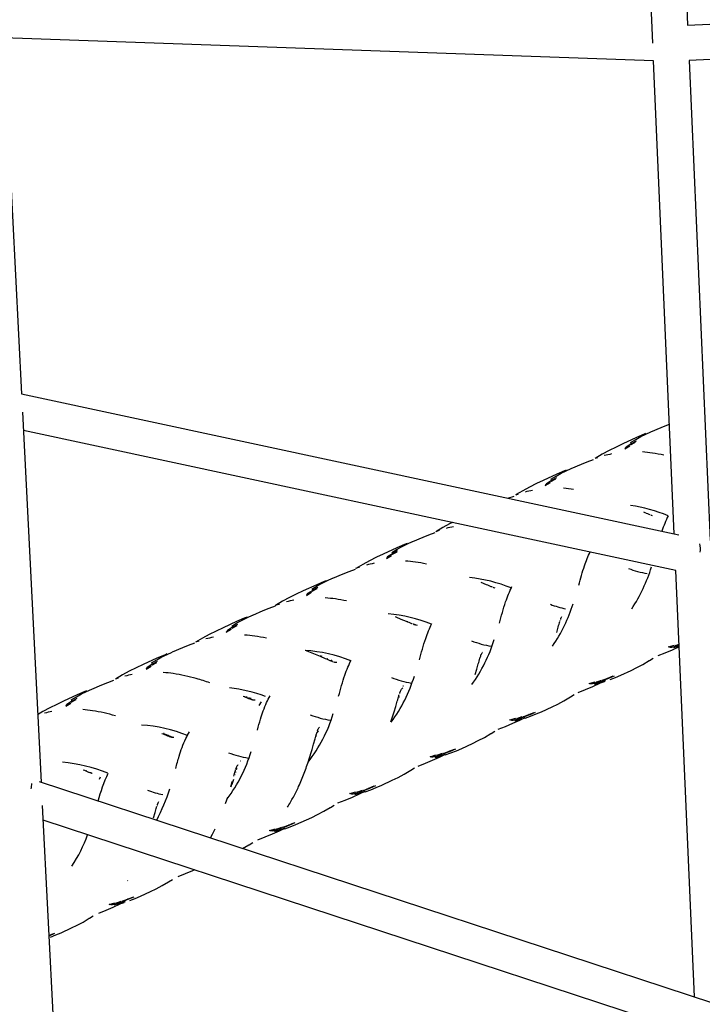
# Model space of a CAD drawing. Units: millimetres. Extents: x 51325 to 70047, y -7137 to 15391.
# Drawn here: x 58168 to 58553, y -74 to 482 of the extents above; entities that cross this region are included whole.
import ezdxf

# ---------------------------------------------------------------- set-up
doc = ezdxf.new("R2010")
doc.units = ezdxf.units.MM
doc.header["$LTSCALE"] = 500
doc.header["$MEASUREMENT"] = 0
doc.layers.add('Make2D', color=7, linetype='Continuous', true_color=0x000000)
doc.layers.add('usezones$CSA$DIMS', color=7, linetype='Continuous', true_color=0x007f00)
doc.styles.add('Arial', font='txt')
doc.dimstyles.new('CSA RC DIMS', dxfattribs={"dimtxt": 400, "dimasz": 250, "dimexe": 150, "dimexo": 150, "dimgap": 300, "dimtad": 0, "dimtih": 1, "dimtoh": 1, "dimzin": 1, "dimdsep": 46, "dimtxsty": 'Arial', "dimcen": 150, "dimazin": 0, "dimtfac": 1, "dimtdec": 4, "dimtix": 1, "dimtmove": 1, "dimatfit": 3, "dimfxl": 0, "dimtolj": 1, "dimtzin": 1, "dimarcsym": 0})

# ---------------------------------------------------------------- blocks, each defined once
blk = doc.blocks.new('*D2')
at = {"layer": 'Defpoints', "color": 0}
for p in [(58067.4, 13665.85), (60024.25, -3669.4), (68911.6, -3669.4)]:
    blk.add_point(p, dxfattribs=at)
at = {"layer": 'usezones$CSA$DIMS', "color": 0, "lineweight": -2}
for p, q in [((58217.4, 13665.85), (69061.6, 13665.85)), ((68911.6, 13415.85), (68911.6, 5502.42)), ((68911.6, -3419.4), (68911.6, 4494.02)), ((60174.25, -3669.4), (69061.6, -3669.4))]:
    blk.add_line(p, q, dxfattribs=at)
at = {"layer": 'usezones$CSA$DIMS', "color": 0}
for points in [[(68953.27, 13415.85), (68869.93, 13415.85), (68911.6, 13665.85)], [(68869.93, -3419.4), (68953.27, -3419.4), (68911.6, -3669.4)]]:
    blk.add_solid(points, dxfattribs=at)
at = {"layer": 'usezones$CSA$DIMS', "color": 0, "insert": (68911.6, 4998.22), "char_height": 400, "attachment_point": 5, "style": 'Arial'}
blk.add_mtext('\\A1;17335.25', dxfattribs=at)

msp = doc.modelspace()

# ---------------------------------------------------------------- linework, layer by layer
at = {"layer": 'Make2D'}
for p, q in [((58525.474, 468.626), (58515.121, 705.483)), ((58535.166, 704.89), (58545.052, 478.722)), ((58545.052, 478.722), (59048.13, 501.764)), ((59049.38, 481.801), (58545.926, 458.741)), ((58159.215, 471.511), (58169.338, 270.741)), ((58525.912, 458.605), (58159.215, 471.511)), ((58537.574, 191.83), (58525.912, 458.605)), ((58545.926, 458.741), (58557.758, 188.062)), ((58169.338, 270.741), (58540.037, 191.302)), ((58169.859, 260.402), (58180.38, 51.737)), ((58538.476, 171.183), (58170.38, 250.063)), ((58524.374, 249.357), (58530.126, 251.802)), ((58530.226, 251.843), (58533.353, 253.095)), ((58533.353, 253.095), (58534.871, 253.665)), ((58516.317, 246.114), (58508.59, 242.617)), ((58512.89, 243.309), (58515.783, 245.087)), ((58515.783, 245.087), (58518.603, 246.618)), ((58520.621, 247.984), (58516.317, 246.114)), ((58518.603, 246.618), (58521.513, 248.051)), ((58521.408, 248.314), (58520.621, 247.984)), ((58521.522, 248.055), (58524.372, 249.356)), ((58504.733, 240.781), (58500.789, 238.801)), ((58508.59, 242.617), (58504.733, 240.781)), ((58509.726, 239.751), (58512.554, 241.498)), ((58510.012, 240.261), (58509.726, 239.751)), ((58510.33, 240.758), (58510.012, 240.261)), ((58513.181, 242.517), (58510.33, 240.758)), ((58512.853, 242.015), (58515.634, 243.532)), ((58513.181, 242.517), (58512.853, 242.015)), ((58515.97, 244.037), (58513.181, 242.517)), ((58488.412, 232.416), (58491.909, 233.678)), ((58496.945, 236.729), (58492.973, 234.383)), ((58494.195, 234.752), (58492.992, 234.34)), ((58500.789, 238.801), (58496.945, 236.729)), ((58476.604, 227.386), (58479.448, 228.685)), ((58479.45, 228.686), (58485.191, 231.126)), ((58485.27, 231.159), (58488.412, 232.416)), ((58471.382, 225.436), (58463.666, 221.945)), ((58467.938, 221.347), (58470.714, 222.862)), ((58467.989, 222.649), (58470.876, 224.423)), ((58471.051, 223.368), (58468.267, 221.85)), ((58470.876, 224.423), (58473.69, 225.951)), ((58475.679, 227.303), (58471.382, 225.436)), ((58473.69, 225.951), (58476.595, 227.382)), ((58476.49, 227.643), (58475.679, 227.303)), ((58455.876, 218.134), (58452.038, 216.066)), ((58459.815, 220.112), (58455.876, 218.134)), ((58463.666, 221.945), (58459.815, 220.112)), ((58464.815, 219.086), (58467.639, 220.831)), ((58465.103, 219.596), (58464.815, 219.086)), ((58465.422, 220.094), (58465.103, 219.596)), ((58468.267, 221.85), (58465.422, 220.094)), ((58468.267, 221.85), (58467.938, 221.347)), ((58443.744, 211.862), (58447.27, 213.138)), ((58452.038, 216.066), (58448.072, 213.722)), ((58449.533, 214.201), (58448.083, 213.7)), ((58520.147, 204.177), (58520.902, 203.853)), ((58520.902, 203.853), (58521.501, 203.596)), ((58521.657, 203.529), (58522.43, 203.198)), ((58522.43, 203.198), (58522.828, 203.028)), ((58522.828, 203.028), (58523.207, 202.869)), ((58523.207, 202.869), (58523.693, 202.673)), ((58524.284, 202.453), (58524.559, 202.361)), ((58524.559, 202.361), (58525.043, 202.221)), ((58406.999, 195.343), (58403.044, 193.005)), ((58410.827, 197.407), (58406.999, 195.343)), ((58412.384, 198.204), (58410.827, 197.407)), ((58390.004, 187.53), (58395.803, 189.997)), ((58395.803, 189.997), (58399.096, 191.32)), ((58399.096, 191.32), (58402.669, 192.617)), ((58404.895, 193.663), (58403.043, 193.015)), ((58381.091, 183.895), (58373.407, 180.419)), ((58385.37, 185.753), (58381.091, 183.895)), ((58381.157, 183.144), (58384.039, 184.703)), ((58384.039, 184.703), (58387.011, 186.164)), ((58386.915, 186.396), (58385.37, 185.753)), ((58387.016, 186.167), (58389.93, 187.497)), ((58369.572, 178.594), (58365.651, 176.625)), ((58373.407, 180.419), (58369.572, 178.594)), ((58375.134, 177.824), (58378.026, 179.601)), ((58375.409, 178.33), (58375.134, 177.824)), ((58375.715, 178.821), (58375.409, 178.33)), ((58378.63, 180.609), (58375.715, 178.821)), ((58378.2, 181.337), (58381.157, 183.144)), ((58378.313, 180.112), (58381.156, 181.657)), ((58378.63, 180.609), (58378.313, 180.112)), ((58381.48, 182.157), (58378.63, 180.609)), ((58359.956, 172.99), (58357.672, 172.182)), ((58361.829, 174.564), (58357.88, 172.229)), ((58365.651, 176.625), (58361.829, 174.564)), ((58341.978, 165.449), (58344.766, 166.724)), ((58344.915, 166.79), (58350.834, 169.311)), ((58350.834, 169.311), (58354.153, 170.645)), ((58354.153, 170.645), (58357.753, 171.954)), ((58548.99, -69.335), (58538.476, 171.183)), ((58335.856, 163.088), (58328.175, 159.613)), ((58333.09, 160.587), (58336.072, 162.405)), ((58336.448, 161.442), (58333.575, 159.883)), ((58340.135, 164.945), (58335.856, 163.088)), ((58336.072, 162.405), (58338.977, 163.974)), ((58338.977, 163.974), (58341.973, 165.447)), ((58341.085, 165.343), (58340.135, 164.945)), ((58428.506, 164.526), (58431.354, 163.319)), ((58431.354, 163.319), (58432.113, 162.997)), ((58432.113, 162.997), (58432.873, 162.675)), ((58432.873, 162.675), (58433.65, 162.347)), ((58433.65, 162.347), (58434.051, 162.178)), ((58434.051, 162.178), (58434.432, 162.02)), ((58434.432, 162.02), (58434.773, 161.881)), ((58435.443, 161.775), (58435.507, 161.614)), ((58435.525, 161.599), (58435.784, 161.512)), ((58435.805, 161.505), (58436.265, 161.371)), ((58320.421, 155.82), (58316.6, 153.76)), ((58324.341, 157.789), (58320.421, 155.82)), ((58328.175, 159.613), (58324.341, 157.789)), ((58330.063, 157.092), (58332.98, 158.879)), ((58330.334, 157.595), (58330.063, 157.092)), ((58330.636, 158.084), (58330.334, 157.595)), ((58333.575, 159.883), (58330.636, 158.084)), ((58333.262, 159.389), (58336.128, 160.944)), ((58333.575, 159.883), (58333.262, 159.389)), ((58308.965, 149.859), (58312.569, 151.17)), ((58314.769, 152.204), (58312.489, 151.398)), ((58316.6, 153.76), (58312.653, 151.425)), ((58293.768, 143.179), (58296.768, 144.653)), ((58296.675, 144.88), (58294.951, 144.163)), ((58296.773, 144.656), (58299.589, 145.943)), ((58299.714, 145.998), (58305.642, 148.523)), ((58305.642, 148.523), (58308.965, 149.859)), ((58380.078, 145.137), (58380.503, 144.962)), ((58380.503, 144.962), (58383.368, 143.763)), ((58473.659, 144.29), (58473.757, 144.512)), ((58473.822, 144.503), (58473.858, 144.717)), ((58473.866, 144.74), (58474.075, 145.136)), ((58290.667, 142.302), (58282.976, 138.823)), ((58288.367, 139.089), (58285.423, 137.287)), ((58287.872, 139.788), (58290.859, 141.608)), ((58288.055, 138.594), (58290.925, 140.152)), ((58288.367, 139.089), (58288.055, 138.594)), ((58291.244, 140.649), (58288.367, 139.089)), ((58294.951, 144.163), (58290.667, 142.302)), ((58290.859, 141.608), (58293.768, 143.179)), ((58383.368, 143.763), (58386.217, 142.557)), ((58386.217, 142.557), (58386.977, 142.235)), ((58387.282, 142.256), (58386.977, 142.235)), ((58386.977, 142.235), (58387.737, 141.913)), ((58387.737, 141.913), (58388.514, 141.585)), ((58388.514, 141.585), (58388.915, 141.416)), ((58388.915, 141.416), (58389.296, 141.257)), ((58389.471, 141.186), (58389.783, 141.062)), ((58390.239, 141.104), (58390.374, 140.842)), ((58390.521, 140.898), (58390.648, 140.75)), ((58390.525, 140.985), (58391.126, 140.611)), ((58390.648, 140.75), (58391.129, 140.609)), ((58391.171, 140.671), (58391.356, 140.555)), ((58391.395, 140.615), (58391.583, 140.507)), ((58391.605, 140.499), (58392.04, 140.425)), ((58392.05, 140.423), (58392.491, 140.374)), ((58471.25, 136.236), (58472.107, 139.216)), ((58472.107, 139.216), (58472.334, 140.011)), ((58472.334, 140.011), (58472.561, 140.807)), ((58472.561, 140.807), (58472.792, 141.621)), ((58472.811, 141.69), (58472.898, 141.993)), ((58472.911, 142.04), (58473.026, 142.437)), ((58473.093, 142.665), (58473.177, 142.942)), ((58473.386, 143.579), (58473.472, 143.82)), ((58473.474, 143.827), (58473.63, 144.223)), ((58473.54, 143.52), (58473.636, 144.017)), ((58275.211, 135.024), (58271.385, 132.962)), ((58279.137, 136.996), (58275.211, 135.024)), ((58282.976, 138.823), (58279.137, 136.996)), ((58284.852, 136.296), (58287.773, 138.085)), ((58285.123, 136.799), (58284.852, 136.296)), ((58285.423, 137.287), (58285.123, 136.799)), ((58260.261, 127.649), (58263.563, 128.976)), ((58263.563, 128.976), (58267.145, 130.277)), ((58269.363, 131.319), (58267.429, 130.641)), ((58271.385, 132.962), (58267.432, 130.625)), ((58534.354, 128.009), (58537.593, 128.931)), ((58534.915, 127.877), (58534.354, 128.009)), ((58535.485, 127.78), (58534.915, 127.877)), ((58536.064, 127.715), (58535.485, 127.78)), ((58538.819, 128.488), (58536.064, 127.715)), ((58540.384, 128.034), (58536.433, 126.256)), ((58537.244, 127.692), (58540.542, 128.637)), ((58538.169, 128.803), (58540.298, 129.52)), ((58538.751, 128.711), (58538.169, 128.803)), ((58539.341, 128.651), (58538.751, 128.711)), ((58540.322, 128.971), (58539.341, 128.651)), ((58245.573, 120.777), (58248.463, 122.339)), ((58249.921, 123.451), (58245.623, 121.583)), ((58248.463, 122.339), (58251.444, 123.805)), ((58251.346, 124.045), (58249.921, 123.451)), ((58251.45, 123.808), (58254.371, 125.141)), ((58254.576, 125.232), (58260.261, 127.649)), ((58329.319, 126.208), (58334.876, 123.977)), ((58334.876, 123.977), (58337.735, 122.775)), ((58337.735, 122.775), (58340.578, 121.566)), ((58427.966, 121.904), (58428.051, 122.184)), ((58428.258, 122.818), (58428.345, 123.062)), ((58428.329, 122.494), (58428.42, 122.76)), ((58428.348, 123.069), (58428.508, 123.474)), ((58428.411, 122.76), (58428.508, 123.257)), ((58428.532, 123.532), (58428.63, 123.754)), ((58428.694, 123.745), (58428.731, 123.959)), ((58428.739, 123.981), (58428.947, 124.377)), ((58428.952, 124.386), (58429.181, 124.773)), ((58429.186, 124.78), (58429.418, 125.134)), ((58532.316, 124.511), (58528.2, 122.908)), ((58536.433, 126.256), (58532.316, 124.511)), ((58237.906, 118.091), (58234.054, 116.258)), ((58245.623, 121.583), (58237.906, 118.091)), ((58239.555, 115.459), (58242.456, 117.24)), ((58243.056, 118.246), (58240.133, 116.454)), ((58242.607, 118.966), (58245.573, 120.777)), ((58242.741, 117.75), (58245.592, 119.299)), ((58243.056, 118.246), (58242.741, 117.75)), ((58245.915, 119.798), (58243.056, 118.246)), ((58340.578, 121.566), (58341.337, 121.244)), ((58341.337, 121.244), (58342.096, 120.921)), ((58342.189, 121.168), (58341.762, 121.264)), ((58342.096, 120.921), (58342.872, 120.593)), ((58342.872, 120.593), (58343.272, 120.423)), ((58343.272, 120.423), (58343.652, 120.265)), ((58343.652, 120.265), (58344.139, 120.069)), ((58344.319, 120.267), (58344.085, 120.328)), ((58344.381, 120.211), (58344.828, 120.043)), ((58344.759, 119.839), (58345.004, 119.757)), ((58345.22, 119.69), (58345.487, 119.616)), ((58345.521, 119.686), (58345.72, 119.559)), ((58345.952, 119.51), (58346.401, 119.434)), ((58346.403, 119.434), (58346.855, 119.384)), ((58346.855, 119.384), (58347.282, 119.36)), ((58426.121, 115.477), (58426.98, 118.457)), ((58426.98, 118.457), (58427.207, 119.253)), ((58427.207, 119.253), (58427.434, 120.049)), ((58427.434, 120.049), (58427.665, 120.862)), ((58427.68, 120.915), (58427.76, 121.196)), ((58427.785, 121.282), (58427.899, 121.679)), ((58516.432, 116.329), (58519.82, 118.141)), ((58519.82, 118.141), (58523.4, 120.316)), ((58525.638, 121.442), (58523.524, 120.116)), ((58226.276, 112.211), (58222.309, 109.868)), ((58230.115, 114.28), (58226.276, 112.211)), ((58234.054, 116.258), (58230.115, 114.28)), ((58239.829, 115.964), (58239.555, 115.459)), ((58240.133, 116.454), (58239.829, 115.964)), ((58425.237, 112.49), (58426.121, 115.477)), ((58500.159, 110.387), (58503.111, 111.644)), ((58503.715, 111.592), (58500.759, 110.333)), ((58504.402, 110.78), (58507.372, 112.054)), ((58507.372, 112.054), (58513.215, 114.754)), ((58513.215, 114.754), (58516.432, 116.329)), ((58208.923, 104.234), (58214.675, 106.68)), ((58214.708, 106.694), (58217.954, 107.995)), ((58217.954, 107.995), (58221.477, 109.269)), ((58223.742, 110.333), (58222.321, 109.843)), ((58384.845, 105.851), (58384.446, 105.879)), ((58491.444, 105.555), (58487.334, 103.813)), ((58489.597, 107.415), (58492.863, 108.348)), ((58490.155, 107.281), (58489.597, 107.415)), ((58490.719, 107.181), (58490.155, 107.281)), ((58491.293, 107.115), (58490.719, 107.181)), ((58494.081, 107.9), (58491.293, 107.115)), ((58495.39, 107.33), (58491.444, 105.555)), ((58492.464, 107.087), (58495.788, 108.044)), ((58493.434, 108.219), (58496.499, 109.277)), ((58494.012, 108.124), (58493.434, 108.219)), ((58494.598, 108.062), (58494.012, 108.124)), ((58497.179, 108.945), (58494.598, 108.062)), ((58498.187, 108.473), (58494.838, 107.503)), ((58498.125, 108.605), (58495.39, 107.33)), ((58495.788, 108.044), (58498.884, 109.117)), ((58497.086, 109.186), (58500.159, 110.387)), ((58497.68, 109.128), (58497.086, 109.186)), ((58500.759, 110.333), (58497.68, 109.128)), ((58500.759, 110.333), (58500.159, 110.387)), ((58501.3, 109.558), (58504.402, 110.78)), ((58200.756, 100.941), (58193.022, 97.441)), ((58200.281, 99.94), (58203.118, 101.479)), ((58205.064, 102.813), (58200.756, 100.941)), ((58203.118, 101.479), (58206.046, 102.92)), ((58205.941, 103.181), (58205.064, 102.813)), ((58206.054, 102.924), (58208.921, 104.233)), ((58294.32, 100.293), (58295.075, 99.969)), ((58295.075, 99.969), (58295.688, 99.706)), ((58381.979, 99.851), (58382.098, 100.27)), ((58382.281, 100.245), (58381.979, 99.851)), ((58382.112, 100.319), (58382.196, 100.612)), ((58382.212, 100.667), (58382.348, 101.122)), ((58382.658, 102.049), (58382.845, 102.52)), ((58382.697, 101.74), (58382.663, 102.025)), ((58382.735, 101.758), (58382.825, 102.25)), ((58382.917, 102.527), (58382.944, 102.739)), ((58383.011, 102.733), (58383.046, 102.947)), ((58383.054, 102.971), (58383.264, 103.367)), ((58383.27, 103.377), (58383.501, 103.765)), ((58383.506, 103.772), (58383.741, 104.127)), ((58383.741, 104.127), (58384.382, 104.959)), ((58481.124, 100.959), (58479.044, 99.657)), ((58487.334, 103.813), (58483.223, 102.213)), ((58189.162, 95.604), (58185.214, 93.621)), ((58193.022, 97.441), (58189.162, 95.604)), ((58194.233, 94.608), (58197.079, 96.364)), ((58194.516, 95.117), (58194.233, 94.608)), ((58194.831, 95.612), (58194.516, 95.117)), ((58197.699, 97.379), (58194.831, 95.612)), ((58197.37, 98.155), (58200.281, 99.94)), ((58197.374, 96.879), (58200.173, 98.404)), ((58197.699, 97.379), (58197.374, 96.879)), ((58200.506, 98.908), (58197.699, 97.379)), ((58295.83, 99.645), (58296.602, 99.314)), ((58296.602, 99.314), (58297.001, 99.144)), ((58297.001, 99.144), (58297.38, 98.985)), ((58297.886, 99.1), (58297.375, 99.197)), ((58297.38, 98.985), (58297.865, 98.789)), ((58298.012, 99.038), (58297.921, 99.056)), ((58298.126, 99.054), (58298.925, 99.082)), ((58298.344, 98.879), (58298.428, 98.845)), ((58298.4, 98.779), (58298.456, 98.569)), ((58298.419, 98.828), (58298.731, 98.477)), ((58298.456, 98.569), (58298.731, 98.477)), ((58298.656, 98.72), (58299.216, 98.337)), ((58298.731, 98.477), (58299.216, 98.337)), ((58298.888, 98.628), (58299.418, 98.304)), ((58299.496, 98.271), (58299.685, 98.233)), ((58299.699, 98.23), (58300.04, 98.174)), ((58300.141, 98.16), (58300.603, 98.114)), ((58300.603, 98.114), (58301.039, 98.093)), ((58303.466, 94.973), (58304.662, 97.045)), ((58379.569, 91.486), (58380.446, 94.47)), ((58380.446, 94.47), (58381.298, 97.448)), ((58381.298, 97.448), (58381.524, 98.243)), ((58381.524, 98.243), (58381.749, 99.038)), ((58381.749, 99.038), (58381.979, 99.851)), ((58382.183, 99.809), (58381.928, 99.247)), ((58468.596, 94.224), (58471.859, 95.819)), ((58471.859, 95.819), (58475.294, 97.653)), ((58475.294, 97.653), (58478.924, 99.851)), ((58181.366, 91.548), (58178.33, 89.776)), ((58185.214, 93.621), (58181.366, 91.548)), ((58377.744, 85.715), (58379.569, 91.486)), ((58452.363, 88.609), (58455.478, 89.829)), ((58456.071, 89.771), (58452.949, 88.548)), ((58453.364, 87.85), (58456.519, 88.954)), ((58455.478, 89.829), (58458.471, 91.104)), ((58456.071, 89.771), (58455.478, 89.829)), ((58459.067, 91.049), (58456.071, 89.771)), ((58456.519, 88.954), (58459.662, 90.195)), ((58459.662, 90.195), (58462.673, 91.488)), ((58462.673, 91.488), (58468.596, 94.224)), ((58446.274, 84.773), (58442.173, 83.036)), ((58444.807, 86.807), (58448.115, 87.76)), ((58445.357, 86.67), (58444.807, 86.807)), ((58445.913, 86.567), (58445.357, 86.67)), ((58446.479, 86.496), (58445.913, 86.567)), ((58450.209, 86.544), (58446.274, 84.773)), ((58449.319, 87.303), (58446.479, 86.496)), ((58447.633, 86.461), (58451, 87.437)), ((58448.679, 87.627), (58451.785, 88.703)), ((58449.249, 87.529), (58448.679, 87.627)), ((58449.827, 87.463), (58449.249, 87.529)), ((58452.458, 88.367), (58449.827, 87.463)), ((58453.364, 87.85), (58449.971, 86.861)), ((58453.3, 87.986), (58450.209, 86.544)), ((58452.949, 88.548), (58452.363, 88.609)), ((58248.559, 79.242), (58249.31, 78.916)), ((58249.31, 78.916), (58249.98, 78.627)), ((58249.735, 79.107), (58249.373, 79.23)), ((58250.241, 78.879), (58250.055, 78.924)), ((58250.063, 78.591), (58250.832, 78.259)), ((58250.832, 78.259), (58251.229, 78.089)), ((58251.229, 78.089), (58251.607, 77.929)), ((58252.155, 78.062), (58251.595, 78.147)), ((58251.607, 77.929), (58252.091, 77.732)), ((58252.422, 77.898), (58252.091, 77.732)), ((58252.284, 77.994), (58252.137, 78.015)), ((58252.391, 77.915), (58252.679, 77.801)), ((58252.617, 77.789), (58252.682, 77.512)), ((58252.667, 77.782), (58252.958, 77.421)), ((58335.36, 77.707), (58335.587, 78.518)), ((58335.683, 78.113), (58335.468, 77.82)), ((58335.587, 78.518), (58335.704, 78.937)), ((58335.668, 77.919), (58335.597, 77.626)), ((58335.704, 78.937), (58335.816, 79.333)), ((58335.816, 79.333), (58335.95, 79.787)), ((58336.162, 80.44), (58336.26, 80.714)), ((58336.229, 79.988), (58336.381, 80.444)), ((58336.283, 79.943), (58336.789, 80.579)), ((58336.308, 80.84), (58336.45, 81.187)), ((58336.545, 80.757), (58336.315, 80.155)), ((58336.527, 81.17), (58336.551, 81.41)), ((58336.657, 81.627), (58336.879, 82.038)), ((58336.88, 82.04), (58337.124, 82.439)), ((58337.124, 82.439), (58337.373, 82.806)), ((58430.418, 77.008), (58434.077, 79.219)), ((58436.255, 80.317), (58434.194, 79.029)), ((58442.173, 83.036), (58438.073, 81.44)), ((58252.682, 77.512), (58252.958, 77.421)), ((58252.902, 77.672), (58253.443, 77.283)), ((58252.958, 77.421), (58253.444, 77.282)), ((58253.187, 77.67), (58254.096, 77.26)), ((58253.5, 77.353), (58253.68, 77.227)), ((58253.728, 77.297), (58253.916, 77.179)), ((58253.956, 77.172), (58254.377, 77.108)), ((58254.39, 77.107), (58254.844, 77.065)), ((58254.844, 77.065), (58255.232, 77.048)), ((58333.226, 70.175), (58334.083, 73.15)), ((58334.083, 73.15), (58334.918, 76.121)), ((58334.918, 76.121), (58335.139, 76.914)), ((58335.139, 76.914), (58335.36, 77.707)), ((58417.699, 70.798), (58423.668, 73.555)), ((58423.668, 73.555), (58426.956, 75.162)), ((58426.956, 75.162), (58430.418, 77.008)), ((58331.441, 64.422), (58333.226, 70.175)), ((58399.781, 66.094), (58403.113, 67.058)), ((58402.584, 65.737), (58405.976, 66.725)), ((58403.673, 66.924), (58406.802, 68.01)), ((58404.238, 66.823), (58403.673, 66.924)), ((58404.812, 66.755), (58404.238, 66.823)), ((58407.471, 67.671), (58404.812, 66.755)), ((58408.319, 67.128), (58404.901, 66.127)), ((58408.254, 67.266), (58404.958, 65.727)), ((58407.376, 67.914), (58410.515, 69.145)), ((58407.958, 67.85), (58407.376, 67.914)), ((58411.103, 69.085), (58407.958, 67.85)), ((58408.319, 67.128), (58411.497, 68.243)), ((58410.515, 69.145), (58413.53, 70.43)), ((58411.103, 69.085), (58410.515, 69.145)), ((58414.122, 70.373), (58411.103, 69.085)), ((58411.497, 68.243), (58414.665, 69.495)), ((58414.665, 69.495), (58417.699, 70.798)), ((58291.023, 60.951), (58291.269, 61.347)), ((58291.269, 61.347), (58291.524, 61.717)), ((58292.931, 63.647), (58292.717, 63.662)), ((58396.934, 62.225), (58392.84, 60.633)), ((58401.029, 63.959), (58396.934, 62.225)), ((58400.326, 65.955), (58399.781, 66.094)), ((58400.879, 65.85), (58400.326, 65.955)), ((58401.44, 65.777), (58400.879, 65.85)), ((58404.958, 65.727), (58401.029, 63.959)), ((58404.309, 66.596), (58401.44, 65.777)), ((58204.082, 58.773), (58204.835, 58.448)), ((58204.835, 58.448), (58205.506, 58.159)), ((58205.588, 58.123), (58206.359, 57.792)), ((58205.955, 58.165), (58205.696, 58.142)), ((58206.359, 57.792), (58206.757, 57.622)), ((58206.757, 57.622), (58207.135, 57.462)), ((58207.135, 57.462), (58207.62, 57.266)), ((58207.932, 57.425), (58207.62, 57.266)), ((58208.139, 57.316), (58208.211, 57.046)), ((58208.211, 57.046), (58208.486, 56.954)), ((58208.336, 57.165), (58208.486, 56.954)), ((58208.422, 57.202), (58208.972, 56.815)), ((58208.486, 56.954), (58208.972, 56.815)), ((58209.027, 56.883), (58209.208, 56.759)), ((58289.061, 55.027), (58289.279, 55.819)), ((58289.279, 55.819), (58289.497, 56.611)), ((58289.497, 56.611), (58289.693, 57.322)), ((58289.644, 56.096), (58289.528, 55.71)), ((58289.72, 57.421), (58289.836, 57.839)), ((58289.85, 56.843), (58289.835, 56.767)), ((58289.836, 57.839), (58289.947, 58.234)), ((58290.032, 57.48), (58289.942, 57.222)), ((58289.947, 58.234), (58290.09, 58.719)), ((58290.469, 59.043), (58290.235, 58.798)), ((58290.291, 59.341), (58290.39, 59.615)), ((58290.452, 59.133), (58290.291, 59.341)), ((58290.461, 59.351), (58290.39, 59.615)), ((58290.406, 59.658), (58290.582, 60.088)), ((58290.444, 59.052), (58290.468, 59.129)), ((58290.461, 58.866), (58290.982, 59.509)), ((58290.525, 59.387), (58290.58, 59.885)), ((58290.665, 60.082), (58290.683, 60.284)), ((58290.759, 60.281), (58290.792, 60.529)), ((58290.874, 60.686), (58291.018, 60.943)), ((58381.775, 54.379), (58385.242, 56.227)), ((58385.242, 56.227), (58388.905, 58.441)), ((58391.08, 59.537), (58389.023, 58.252)), ((58179.248, 52.109), (58559.145, -72.671)), ((58213.214, 53.469), (58213.885, 54.676)), ((58287.397, 49.095), (58288.239, 52.063)), ((58288.864, 53.275), (58288.049, 50.397)), ((58369.467, 48.704), (58372.505, 50.009)), ((58372.505, 50.009), (58378.483, 52.77)), ((58378.483, 52.77), (58381.775, 54.379)), ((58354.578, 45.302), (58357.915, 46.268)), ((58355.123, 45.162), (58354.578, 45.302)), ((58355.674, 45.056), (58355.123, 45.162)), ((58356.235, 44.983), (58355.674, 45.056)), ((58359.715, 44.916), (58355.787, 43.149)), ((58359.109, 45.805), (58356.235, 44.983)), ((58357.377, 44.943), (58360.773, 45.932)), ((58358.474, 46.133), (58361.607, 47.221)), ((58359.038, 46.032), (58358.474, 46.133)), ((58359.611, 45.964), (58359.038, 46.032)), ((58362.275, 46.881), (58359.611, 45.964)), ((58363.113, 46.334), (58359.691, 45.331)), ((58363.047, 46.472), (58359.715, 44.916)), ((58362.18, 47.125), (58365.323, 48.357)), ((58362.761, 47.061), (58362.18, 47.125)), ((58365.91, 48.297), (58362.761, 47.061)), ((58363.113, 46.334), (58366.295, 47.451)), ((58365.323, 48.357), (58368.343, 49.645)), ((58365.91, 48.297), (58365.323, 48.357)), ((58368.934, 49.587), (58365.91, 48.297)), ((58366.295, 47.451), (58369.467, 48.704)), ((58245.859, 38.892), (58245.958, 39.166)), ((58245.971, 39.202), (58246.149, 39.639)), ((58246.095, 38.993), (58246.149, 39.639)), ((58246.257, 39.47), (58246.356, 40.069)), ((58246.368, 40.1), (58246.583, 40.492)), ((58246.59, 40.505), (58246.831, 40.895)), ((58284.395, 39.635), (58285.641, 43.351)), ((58351.693, 41.415), (58347.6, 39.823)), ((58355.787, 43.149), (58351.693, 41.415)), ((58181.041, 38.609), (58188.241, -104.197)), ((58243.796, 31.609), (58244.623, 34.576)), ((58244.623, 34.576), (58244.843, 35.368)), ((58244.843, 35.368), (58245.062, 36.161)), ((58245.062, 36.161), (58245.287, 36.971)), ((58245.287, 36.971), (58245.403, 37.389)), ((58245.403, 37.389), (58245.514, 37.785)), ((58245.514, 37.785), (58245.654, 38.257)), ((58245.951, 38.461), (58245.787, 38.341)), ((58246.002, 38.702), (58245.875, 38.876)), ((58246.03, 38.738), (58246.028, 38.847)), ((58333.069, 31.882), (58336.34, 33.481)), ((58336.34, 33.481), (58339.785, 35.319)), ((58339.785, 35.319), (58343.425, 37.522)), ((58345.618, 38.627), (58343.544, 37.33)), ((58549.924, -90.693), (58181.459, 30.331)), ((58319.938, 27.481), (58322.938, 28.76)), ((58323.533, 28.704), (58320.529, 27.423)), ((58320.957, 26.597), (58324.11, 27.842)), ((58324.11, 27.842), (58327.129, 29.138)), ((58327.129, 29.138), (58333.069, 31.882)), ((58275.924, 20.355), (58277.004, 22.339)), ((58277.004, 22.339), (58278.525, 25.339)), ((58310.633, 22.379), (58306.535, 20.643)), ((58309.244, 24.449), (58312.561, 25.406)), ((58309.792, 24.311), (58309.244, 24.449)), ((58310.347, 24.207), (58309.792, 24.311)), ((58310.912, 24.136), (58310.347, 24.207)), ((58314.567, 24.149), (58310.633, 22.379)), ((58313.762, 24.947), (58310.912, 24.136)), ((58312.062, 24.099), (58315.438, 25.079)), ((58313.123, 25.273), (58316.237, 26.352)), ((58313.691, 25.174), (58313.123, 25.273)), ((58314.268, 25.107), (58313.691, 25.174)), ((58316.909, 26.015), (58314.268, 25.107)), ((58317.795, 25.489), (58314.393, 24.495)), ((58317.73, 25.625), (58314.567, 24.149)), ((58316.814, 26.258), (58319.938, 27.481)), ((58317.399, 26.195), (58316.814, 26.258)), ((58320.529, 27.423), (58317.399, 26.195)), ((58317.795, 25.489), (58320.957, 26.597)), ((58320.529, 27.423), (58319.938, 27.481)), ((58299.838, 17.571), (58297.722, 16.243)), ((58306.535, 20.643), (58302.437, 19.049)), ((58294.021, 14.27), (58297.597, 16.443)), ((58265.691, 1.705), (58261.58, -0.038)), ((58266.936, 2.256), (58265.691, 1.705)), ((58229.106, -3.973), (58229.291, -3.681)), ((58248.629, -6.614), (58252.157, -4.462)), ((58254.433, -3.319), (58252.286, -4.669)), ((58261.58, -0.038), (58257.469, -1.638)), ((58236.358, -12.62), (58242.118, -9.958)), ((58242.118, -9.958), (58245.289, -8.404)), ((58245.289, -8.404), (58248.629, -6.614)), ((58218.679, -17.217), (58221.901, -16.303)), ((58221.585, -17.526), (58224.865, -16.59)), ((58222.48, -16.429), (58225.503, -15.39)), ((58223.065, -16.52), (58222.48, -16.429)), ((58223.658, -16.578), (58223.065, -16.52)), ((58226.19, -15.717), (58223.658, -16.578)), ((58227.239, -16.015), (58224.861, -17.122)), ((58224.865, -16.59), (58227.919, -15.535)), ((58226.097, -15.477), (58229.128, -14.295)), ((58226.698, -15.532), (58226.097, -15.477)), ((58229.736, -14.346), (58226.698, -15.532)), ((58229.128, -14.295), (58232.039, -13.057)), ((58229.736, -14.346), (58229.128, -14.295)), ((58232.65, -13.105), (58229.736, -14.346)), ((58230.37, -15.078), (58233.429, -13.875)), ((58233.429, -13.875), (58236.358, -12.62)), ((58216.787, -20.648), (58212.668, -22.253)), ((58220.907, -18.902), (58216.787, -20.648)), ((58219.243, -17.347), (58218.679, -17.217)), ((58219.816, -17.443), (58219.243, -17.347)), ((58220.398, -17.506), (58219.816, -17.443)), ((58223.133, -16.742), (58220.398, -17.506)), ((58224.861, -17.122), (58220.907, -18.902)), ((58200.645, -28.948), (58204.003, -27.15)), ((58204.003, -27.15), (58207.551, -24.99)), ((58209.812, -23.853), (58207.678, -25.194)), ((58188.721, -34.449), (58191.665, -33.187)), ((58191.665, -33.187), (58197.456, -30.511)), ((58197.456, -30.511), (58200.645, -28.948)), ((58184.739, -34.737), (58187.368, -33.614)), ((58185.047, -34.911), (58184.747, -34.89)), ((58185.047, -34.911), (58184.754, -35.031)), ((58187.977, -33.663), (58185.047, -34.911)), ((58185.646, -35.659), (58188.721, -34.449))]:
    msp.add_line(p, q, dxfattribs=at)
for centre, radius, start, end in [((58512.574, 181.43), 56.382, 100.601, 104.91905), ((58514.018, 162.334), 75.841, 81.51461, 85.75294), ((58511.644, 146.683), 91.67, 77.3297, 81.49054), ((58469.676, 141.397), 76.272, 81.68291, 85.91802), ((58468.229, 160.118), 57.204, 100.70719, 104.9965), ((58497.878, 111.104), 97.876, 68.25676, 81.18398), ((58595.397, 172.26), 68.111, 154.12489, 162.01429), ((58424.107, 138.344), 58.541, 100.87483, 105.11866), ((58535.126, 182.831), 17.17, 355.12094, 11.13971), ((58379.466, 116.96), 59.31, 100.96855, 105.18689), ((58380.904, 99.204), 77.369, 82.09969, 86.32638), ((58378.861, 84.639), 92.077, 78.19746, 82.08657), ((58532.7, 226.47), 58.073, 248.76662, 259.64148), ((58435.689, 200.511), 93.122, 326.74853, 342.91861), ((58411.295, 74.608), 93.22, 68.40662, 83.42719), ((58335.768, 78.355), 77.441, 82.12615, 86.35228), ((58334.332, 96.048), 59.447, 100.98506, 105.1989), ((58333.716, 63.692), 92.246, 78.17873, 82.11138), ((58490.639, 212.062), 64.263, 249.05939, 257.06465), ((58393.568, 179.765), 91.134, 325.78398, 342.52518), ((58367.548, 56.655), 90.463, 68.54797, 84.52871), ((58288.681, 75.747), 58.814, 100.90838, 105.14309), ((58290.123, 57.763), 77.112, 82.00343, 86.23213), ((58287.938, 42.472), 92.558, 77.84086, 81.98049), ((58444.007, 184.981), 57.414, 248.68593, 260.38926), ((58351.285, 158.533), 88.718, 324.30126, 342.7088), ((58323.613, 40.255), 85.952, 68.49628, 86.2242), ((58337.952, 120.678), 2.108, 61.81238, 95.89996), ((58242.402, 56.339), 57.109, 100.69501, 104.98763), ((58243.848, 37.574), 76.222, 81.66358, 85.89907), ((58241.528, 22.008), 91.96, 77.47635, 81.63949), ((58236.606, -0.3), 114.804, 74.17236, 77.49258), ((58306.879, 137.529), 87.961, 323.82136, 342.82006), ((58228.179, -29.956), 145.634, 70.99992, 74.16482), ((58399.017, 164.641), 57.853, 248.68739, 260.2648), ((58492.105, 116.113), 9.033, 272.27534, 287.61079), ((58495.369, 117.301), 9.267, 272.59477, 287.7092), ((58208.239, 93.755), 9.267, 107.82135, 123.54101), ((58276.986, 17.813), 87.61, 70.00997, 83.64243), ((58296.188, 98.107), 1.579, 64.09331, 103.11105), ((58298.182, 98.529), 0.409, 67.90363, 140.70478), ((58196.635, 36.665), 55.854, 100.53139, 104.86824), ((58198.075, 17.329), 75.563, 81.40464, 85.645), ((58195.661, 1.617), 91.46, 77.22147, 81.38058), ((58190.601, -20.847), 114.486, 73.9276, 77.23816), ((58265.41, 114.459), 83.323, 321.90762, 343.21207), ((58353.027, 142.838), 57.003, 248.60726, 260.50394), ((58231.947, 0.994), 83.094, 68.09888, 86.50379), ((58447.341, 95.21), 8.754, 271.91017, 287.48664), ((58250.463, 76.926), 1.712, 66.22065, 103.52285), ((58250.468, 77.094), 1.557, 36.33177, 63.90324), ((58335.956, 80.216), 0.355, 288.17739, 350.35935), ((58218.148, 93.05), 84.145, 322.96919, 343.44684), ((58305.864, 119.249), 54.598, 248.79559, 260.97124), ((58185.188, -23.036), 86.275, 67.60727, 85.21791), ((58176.429, 115.048), 163.069, 339.09046, 341.91338), ((58402.33, 74.327), 8.593, 271.69163, 287.41208), ((58298.024, 19.36), 88.279, 154.97473, 165.9215), ((58206.135, 103.636), 131.247, 335.57679, 339.11597), ((58157.716, 51.503), 17.386, 348.32407, 358.11745), ((58285.229, 50.995), 2.882, 318.76155, 348.03936), ((58261.346, 102.592), 59.203, 249.33029, 257.98154), ((58150.005, 80.585), 107.99, 332.26017, 342.43603), ((58229.309, 93.131), 105.803, 331.9293, 335.5674), ((58357.13, 53.504), 8.564, 271.65197, 287.39853), ((58246.163, 84.121), 86.692, 327.52471, 331.94255), ((58311.784, 32.791), 8.697, 271.83318, 287.46039), ((58127.801, 50.331), 83.706, 326.71521, 340.24569), ((58224.377, -7.054), 9.548, 272.93209, 287.82621)]:
    msp.add_arc(centre, radius, start, end, dxfattribs=at)
for points, knots in [([(58483.707, 162.882), (58484.75, 166.521), (58486.038, 171.601), (58488.363, 177.807), (58489.486, 180.404), (58490.093, 181.651)], [0, 0, 0, 0, 0.44730406, 0.61811505, 0.78177505, 0.78177505, 0.78177505, 0.78177505]), ([(58438.878, 141.461), (58440.053, 145.474), (58441.448, 151.047), (58444.024, 157.849), (58445.272, 160.666), (58445.966, 162.03)], [0, 0, 0, 0, 0.49403388, 0.67741757, 0.85805744, 0.85805744, 0.85805744, 0.85805744]), ([(58393.756, 120.705), (58394.933, 124.719), (58396.331, 130.291), (58398.893, 137.061), (58400.124, 139.846), (58400.797, 141.18)], [0, 0, 0, 0, 0.4941481, 0.67750265, 0.85386964, 0.85386964, 0.85386964, 0.85386964]), ([(58348.213, 100.264), (58349.355, 104.227), (58350.753, 109.772), (58353.358, 116.486), (58354.62, 119.277), (58355.31, 120.591)], [0, 0, 0, 0, 0.48733599, 0.67424954, 0.84937313, 0.84937313, 0.84937313, 0.84937313]), ([(58302.376, 81.119), (58302.956, 83.2), (58303.917, 86.881), (58305.643, 92.044), (58307.415, 96.403), (58308.781, 99.145), (58309.498, 100.375)], [0, 0, 0, 0, 0.25512677, 0.44916373, 0.64253914, 0.81063864, 0.81063864, 0.81063864, 0.81063864]), ([(58256.315, 59.451), (58256.953, 61.763), (58257.974, 65.778), (58259.877, 71.406), (58261.806, 76), (58263.331, 78.861), (58264.101, 80.078)], [0, 0, 0, 0, 0.28337881, 0.48892253, 0.70127979, 0.87136881, 0.87136881, 0.87136881, 0.87136881])]:
    msp.add_open_spline(points, degree=3, knots=knots, dxfattribs=at)

# ---------------------------------------------------------------- dimensions: what is measured, and where the dimension line sits
at = {"layer": 'usezones$CSA$DIMS'}
dim = msp.add_linear_dim(base=(68911.601, -3669.3981), p1=(58067.4043, 13665.8475), p2=(60024.248, -3669.3981), angle=90, dimstyle='CSA RC DIMS', dxfattribs=at)
dim.commit()
dim.dimension.update_dxf_attribs({"geometry": '*D2', "text_midpoint": (68911.601, 4998.2247)})

doc.saveas('drawing.dxf')
